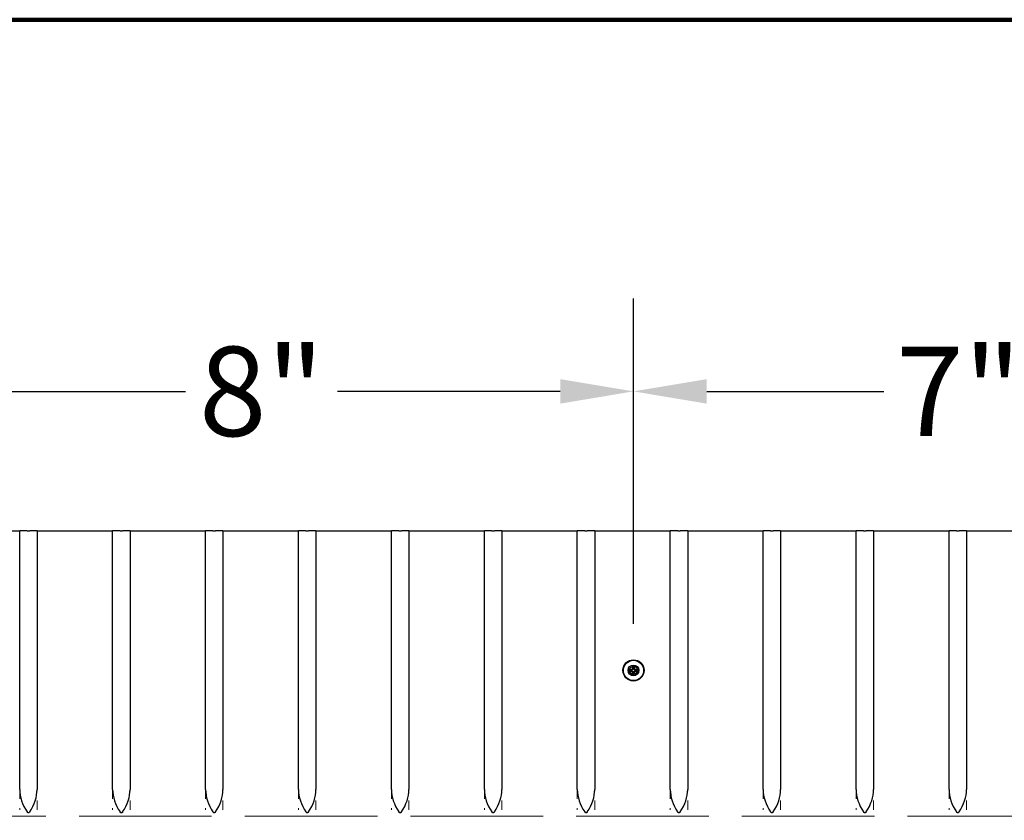
# Model space of a CAD drawing. Units: inches. Extents: x 1 to 209, y 3 to 85.
# Drawn here: x 90 to 100, y 74 to 83 of the extents above; entities that cross this region are included whole.
import ezdxf

# ---------------------------------------------------------------- set-up
doc = ezdxf.new("R2010")
doc.units = ezdxf.units.IN
doc.header["$LTSCALE"] = 8
doc.header["$MEASUREMENT"] = 0
doc.linetypes.add('DASHED', pattern=[0.2067, 0.1654, -0.0413])
for name, color, linetype, lineweight in [('Border (ANSI)', 7, 'Continuous', 100), ('Dimension (ANSI)', 5, 'Continuous', 25), ('Hidden (ANSI)', 7, 'DASHED', 5), ('Visible (ANSI)', 7, 'Continuous', 25)]:
    doc.layers.add(name, color=color, linetype=linetype, lineweight=lineweight)
doc.layers.add('Installation', color=7, linetype='Continuous')
doc.styles.add('Note Text (ANSI)', font='tahoma.ttf')
doc.dimstyles.new('Copy of Default (ANSI)', dxfattribs={"dimscale": 8, "dimtxt": 0.12, "dimasz": 0.098425, "dimexe": 0.125, "dimexo": 0.0625, "dimgap": 0.031496, "dimtad": 0, "dimtih": 1, "dimtoh": 1, "dimdec": 1, "dimrnd": 1e-08, "dimzin": 4, "dimdsep": 46, "dimtxsty": 'Note Text (ANSI)', "dimcen": 0.09, "dimdle": 0.393701, "dimclrd": 256, "dimclre": 256, "dimclrt": 256, "dimadec": 0, "dimazin": 1, "dimtfac": 1.25, "dimtofl": 0, "dimtmove": 0, "dimatfit": 3, "dimfxl": 1, "dimtolj": 1, "dimtzin": 4, "dimlwd": -1, "dimlwe": -1, "dimarcsym": 0})

# ---------------------------------------------------------------- blocks, each defined once
blk = doc.blocks.new('Borders Default Border')
at = {"layer": 'Border (ANSI)', "flags": 128}
blk.add_lwpolyline([(0.38, 0.62), (0.38, 10.38), (16.62, 10.38), (16.62, 0.62), (0.38, 0.62)], dxfattribs=at)
blk = doc.blocks.new('*D26')
at = {"layer": 'Defpoints', "color": 0, "transparency": 16777216}
for p in [(96.285, 79.044), (88.285, 76.044), (96.285, 76.044)]:
    blk.add_point(p, dxfattribs=at)
at = {"layer": 'Dimension (ANSI)', "transparency": 16777216}
for p, q in [((88.285, 76.544), (88.285, 80.044)), ((96.285, 76.544), (96.285, 80.044)), ((89.073, 79.044), (91.468, 79.044)), ((95.498, 79.044), (93.102, 79.044))]:
    blk.add_line(p, q, dxfattribs=at)
for points in [[(89.073, 79.175), (89.073, 78.912), (88.285, 79.044)], [(95.498, 79.175), (95.498, 78.912), (96.285, 79.044)]]:
    blk.add_solid(points, dxfattribs=at)
at = {"layer": 'Dimension (ANSI)', "transparency": 16777216, "insert": (92.285, 79.044), "char_height": 0.96, "attachment_point": 5, "style": 'Note Text (ANSI)'}
blk.add_mtext('\\A1;8"', dxfattribs=at)
blk = doc.blocks.new('*D27')
at = {"layer": 'Defpoints', "color": 0, "transparency": 16777216}
for p in [(103.285, 79.044), (96.285, 76.044), (103.285, 76.044)]:
    blk.add_point(p, dxfattribs=at)
at = {"layer": 'Dimension (ANSI)', "transparency": 16777216}
for p, q in [((96.285, 76.544), (96.285, 80.044)), ((103.285, 76.544), (103.285, 80.044)), ((97.073, 79.044), (98.977, 79.044)), ((102.498, 79.044), (100.594, 79.044))]:
    blk.add_line(p, q, dxfattribs=at)
for points in [[(97.073, 79.175), (97.073, 78.912), (96.285, 79.044)], [(102.498, 79.175), (102.498, 78.912), (103.285, 79.044)]]:
    blk.add_solid(points, dxfattribs=at)
at = {"layer": 'Dimension (ANSI)', "transparency": 16777216, "insert": (99.785, 79.044), "char_height": 0.96, "attachment_point": 5, "style": 'Note Text (ANSI)'}
blk.add_mtext('\\A1;7"', dxfattribs=at)

msp = doc.modelspace()

# ---------------------------------------------------------------- linework, layer by layer
at = {"layer": 'Hidden (ANSI)', "ltscale": 0.052193}
for p, q in [((89.6827, 74.764), (89.6827, 74.5444)), ((89.8701, 74.5444), (89.8701, 74.764)), ((90.6824, 74.764), (90.6824, 74.5444)), ((90.8699, 74.5444), (90.8699, 74.764)), ((91.6822, 74.764), (91.6822, 74.5444)), ((91.8696, 74.5444), (91.8696, 74.764)), ((92.6819, 74.764), (92.6819, 74.5444)), ((92.8694, 74.5444), (92.8694, 74.764)), ((93.6817, 74.764), (93.6817, 74.5444)), ((93.8691, 74.5444), (93.8691, 74.764)), ((94.6814, 74.764), (94.6814, 74.5444)), ((94.8689, 74.5444), (94.8689, 74.764)), ((95.6812, 74.764), (95.6812, 74.5444)), ((95.8686, 74.5444), (95.8686, 74.764)), ((96.6809, 74.764), (96.6809, 74.5444)), ((96.8684, 74.5444), (96.8684, 74.764)), ((97.6807, 74.764), (97.6807, 74.5444)), ((97.8681, 74.5444), (97.8681, 74.764)), ((98.6804, 74.764), (98.6804, 74.5444)), ((98.8679, 74.5444), (98.8679, 74.764)), ((99.6802, 74.764), (99.6802, 74.5444)), ((99.8676, 74.5444), (99.8676, 74.764))]:
    msp.add_line(p, q, dxfattribs=at)
at = {"layer": 'Hidden (ANSI)', "ltscale": 1.078017}
msp.add_line((120.2692, 74.4784), (79.2795, 74.4784), dxfattribs=at)
at = {"layer": 'Installation'}
for p, q in [((96.2523, 76.0491), (96.2312, 76.0525)), ((96.2764, 76.0976), (96.2797, 76.0766)), ((96.2907, 76.0766), (96.2941, 76.0976)), ((96.3392, 76.0525), (96.3182, 76.0491)), ((96.2312, 76.0348), (96.2523, 76.0382)), ((96.2797, 76.0107), (96.2764, 75.9896)), ((96.2941, 75.9896), (96.2907, 76.0107)), ((96.3182, 76.0382), (96.3392, 76.0348))]:
    msp.add_line(p, q, dxfattribs=at)
for radius in [0.114, 0.1087]:
    msp.add_circle((96.2852, 76.0436), radius, dxfattribs=at)
at = {"layer": 'Installation', "ltscale": 0.28413}
msp.add_circle((96.2852, 76.0436), 0.0581, dxfattribs=at)
at = {"layer": 'Installation', "ltscale": 0.21382}
msp.add_circle((96.2852, 76.0436), 0.0437, dxfattribs=at)
at = {"layer": 'Installation'}
for start, end in [(170.58757, 189.41243), (80.58757, 99.41243), (350.58757, 9.41243), (260.58757, 279.41243)]:
    msp.add_arc((96.2852, 76.0436), 0.0334, start, end, dxfattribs=at)
for centre, major_axis, start_param, end_param in [((96.2855, 76.0283), (-0.2959, -0.005), 4.7721422, 4.9097039), ((96.3006, 76.0434), (-0.005, -0.2959), 4.5150741, 4.6526357), ((96.2699, 76.0434), (-0.005, 0.2959), 4.7721422, 4.9097039), ((96.2849, 76.0283), (-0.2959, 0.005), 4.5150741, 4.6526357), ((96.2855, 76.059), (0.2959, -0.005), 4.5150741, 4.6526357), ((96.3006, 76.0439), (0.005, -0.2959), 4.7721422, 4.9097039), ((96.2699, 76.0439), (0.005, 0.2959), 4.5150741, 4.6526357), ((96.2849, 76.059), (0.2959, 0.005), 4.7721422, 4.9097039)]:
    msp.add_ellipse(centre, major_axis=major_axis, ratio=0.0871557, start_param=start_param, end_param=end_param, dxfattribs=at)
for points, knots in [([(96.227, 76.0526), (96.2273, 76.0526), (96.2276, 76.0526), (96.2283, 76.0526), (96.2288, 76.0526), (96.2297, 76.0526), (96.2302, 76.0526), (96.2308, 76.0525), (96.231, 76.0525), (96.2312, 76.0525)], [0.020621418, 0.020621418, 0.020621418, 0.020621418, 0.023636422, 0.023636422, 0.029573, 0.029573, 0.035431298, 0.035431298, 0.040163491, 0.040163491, 0.040163491, 0.040163491]), ([(96.2751, 76.0615), (96.2751, 76.0605), (96.2749, 76.0594), (96.274, 76.0575), (96.2734, 76.0566), (96.272, 76.0553), (96.2711, 76.0547), (96.2692, 76.0539), (96.2683, 76.0537), (96.2674, 76.0537)], [0, 0, 0, 0, 0.012340851, 0.012340851, 0.024681703, 0.024681703, 0.037025501, 0.037025501, 0.04825819, 0.04825819, 0.04825819, 0.04825819]), ([(96.2802, 76.0614), (96.2802, 76.0601), (96.28, 76.0587), (96.2794, 76.0566), (96.279, 76.0556), (96.278, 76.0538), (96.2773, 76.0529), (96.2759, 76.0515), (96.275, 76.0509), (96.2732, 76.0498), (96.2722, 76.0494), (96.2701, 76.0488), (96.2688, 76.0486), (96.2674, 76.0486)], [0.237752318, 0.237752318, 0.237752318, 0.237752318, 0.254880032, 0.254880032, 0.267493477, 0.267493477, 0.280106923, 0.280106923, 0.292720369, 0.292720369, 0.305333814, 0.305333814, 0.322461528, 0.322461528, 0.322461528, 0.322461528]), ([(96.2764, 76.0976), (96.2763, 76.0978), (96.2763, 76.0981), (96.2763, 76.0987), (96.2762, 76.0991), (96.2762, 76.1), (96.2762, 76.1006), (96.2762, 76.1013), (96.2762, 76.1015), (96.2763, 76.1018)], [0.053962152, 0.053962152, 0.053962152, 0.053962152, 0.058694346, 0.058694346, 0.064552643, 0.064552643, 0.070489221, 0.070489221, 0.073504226, 0.073504226, 0.073504226, 0.073504226]), ([(96.303, 76.0486), (96.3016, 76.0486), (96.3003, 76.0488), (96.2982, 76.0494), (96.2972, 76.0498), (96.2954, 76.0509), (96.2945, 76.0515), (96.2931, 76.0529), (96.2924, 76.0538), (96.2914, 76.0556), (96.291, 76.0566), (96.2904, 76.0587), (96.2902, 76.0601), (96.2902, 76.0614)], [0.237752318, 0.237752318, 0.237752318, 0.237752318, 0.254880032, 0.254880032, 0.267493477, 0.267493477, 0.280106923, 0.280106923, 0.292720369, 0.292720369, 0.305333814, 0.305333814, 0.322461528, 0.322461528, 0.322461528, 0.322461528]), ([(96.2942, 76.1018), (96.2942, 76.1015), (96.2942, 76.1013), (96.2942, 76.1006), (96.2942, 76.1), (96.2942, 76.0991), (96.2942, 76.0987), (96.2941, 76.0981), (96.2941, 76.0978), (96.2941, 76.0976)], [0.020621418, 0.020621418, 0.020621418, 0.020621418, 0.023636422, 0.023636422, 0.029573, 0.029573, 0.035431298, 0.035431298, 0.040163491, 0.040163491, 0.040163491, 0.040163491]), ([(96.3031, 76.0537), (96.3021, 76.0537), (96.301, 76.054), (96.2991, 76.0548), (96.2982, 76.0554), (96.2968, 76.0568), (96.2962, 76.0577), (96.2955, 76.0596), (96.2953, 76.0606), (96.2953, 76.0615)], [0, 0, 0, 0, 0.012340851, 0.012340851, 0.024681703, 0.024681703, 0.037025501, 0.037025501, 0.04825819, 0.04825819, 0.04825819, 0.04825819]), ([(96.3392, 76.0525), (96.3394, 76.0525), (96.3396, 76.0525), (96.3402, 76.0526), (96.3407, 76.0526), (96.3416, 76.0526), (96.3421, 76.0526), (96.3429, 76.0526), (96.3431, 76.0526), (96.3434, 76.0526)], [0.053962152, 0.053962152, 0.053962152, 0.053962152, 0.058694346, 0.058694346, 0.064552643, 0.064552643, 0.070489221, 0.070489221, 0.073504226, 0.073504226, 0.073504226, 0.073504226]), ([(96.2312, 76.0348), (96.231, 76.0347), (96.2308, 76.0347), (96.2302, 76.0347), (96.2297, 76.0347), (96.2288, 76.0346), (96.2283, 76.0346), (96.2276, 76.0347), (96.2273, 76.0347), (96.227, 76.0347)], [0.053962152, 0.053962152, 0.053962152, 0.053962152, 0.058694346, 0.058694346, 0.064552643, 0.064552643, 0.070489221, 0.070489221, 0.073504226, 0.073504226, 0.073504226, 0.073504226]), ([(96.2674, 76.0386), (96.2688, 76.0386), (96.2701, 76.0385), (96.2722, 76.0378), (96.2732, 76.0374), (96.275, 76.0364), (96.2759, 76.0357), (96.2773, 76.0343), (96.278, 76.0334), (96.279, 76.0316), (96.2794, 76.0306), (96.28, 76.0285), (96.2802, 76.0272), (96.2802, 76.0259)], [0.237752318, 0.237752318, 0.237752318, 0.237752318, 0.254880032, 0.254880032, 0.267493477, 0.267493477, 0.280106923, 0.280106923, 0.292720369, 0.292720369, 0.305333814, 0.305333814, 0.322461528, 0.322461528, 0.322461528, 0.322461528]), ([(96.2674, 76.0335), (96.2683, 76.0335), (96.2694, 76.0333), (96.2713, 76.0324), (96.2722, 76.0318), (96.2736, 76.0304), (96.2742, 76.0295), (96.2749, 76.0276), (96.2751, 76.0267), (96.2751, 76.0258)], [0, 0, 0, 0, 0.012340851, 0.012340851, 0.024681703, 0.024681703, 0.037025501, 0.037025501, 0.04825819, 0.04825819, 0.04825819, 0.04825819]), ([(96.2763, 75.9854), (96.2762, 75.9857), (96.2762, 75.986), (96.2762, 75.9867), (96.2762, 75.9872), (96.2762, 75.9881), (96.2763, 75.9886), (96.2763, 75.9892), (96.2763, 75.9894), (96.2764, 75.9896)], [0.020621418, 0.020621418, 0.020621418, 0.020621418, 0.023636422, 0.023636422, 0.029573, 0.029573, 0.035431298, 0.035431298, 0.040163491, 0.040163491, 0.040163491, 0.040163491]), ([(96.2902, 76.0259), (96.2902, 76.0272), (96.2904, 76.0285), (96.291, 76.0306), (96.2914, 76.0316), (96.2924, 76.0334), (96.2931, 76.0343), (96.2945, 76.0357), (96.2954, 76.0364), (96.2972, 76.0374), (96.2982, 76.0378), (96.3003, 76.0385), (96.3016, 76.0386), (96.303, 76.0386)], [0.237752318, 0.237752318, 0.237752318, 0.237752318, 0.254880032, 0.254880032, 0.267493477, 0.267493477, 0.280106923, 0.280106923, 0.292720369, 0.292720369, 0.305333814, 0.305333814, 0.322461528, 0.322461528, 0.322461528, 0.322461528]), ([(96.2941, 75.9896), (96.2941, 75.9894), (96.2941, 75.9892), (96.2942, 75.9886), (96.2942, 75.9881), (96.2942, 75.9872), (96.2942, 75.9867), (96.2942, 75.986), (96.2942, 75.9857), (96.2942, 75.9854)], [0.053962152, 0.053962152, 0.053962152, 0.053962152, 0.058694346, 0.058694346, 0.064552643, 0.064552643, 0.070489221, 0.070489221, 0.073504226, 0.073504226, 0.073504226, 0.073504226]), ([(96.2953, 76.0258), (96.2953, 76.0268), (96.2955, 76.0278), (96.2964, 76.0297), (96.297, 76.0306), (96.2984, 76.032), (96.2993, 76.0326), (96.3012, 76.0333), (96.3021, 76.0335), (96.3031, 76.0335)], [0, 0, 0, 0, 0.012340851, 0.012340851, 0.024681703, 0.024681703, 0.037025501, 0.037025501, 0.04825819, 0.04825819, 0.04825819, 0.04825819]), ([(96.3434, 76.0347), (96.3431, 76.0347), (96.3429, 76.0347), (96.3421, 76.0346), (96.3416, 76.0346), (96.3407, 76.0347), (96.3402, 76.0347), (96.3396, 76.0347), (96.3394, 76.0347), (96.3392, 76.0348)], [0.020621418, 0.020621418, 0.020621418, 0.020621418, 0.023636422, 0.023636422, 0.029573, 0.029573, 0.035431298, 0.035431298, 0.040163491, 0.040163491, 0.040163491, 0.040163491])]:
    msp.add_open_spline(points, degree=3, knots=knots, dxfattribs=at)
for points, weights in [([(96.2674, 76.0486), (96.2621, 76.0488), (96.2523, 76.0491)], [1.65727734842, 1.34746618301, 1]), ([(96.2797, 76.0766), (96.28, 76.0668), (96.2802, 76.0614)], [1, 1.34746618301, 1.65727734842]), ([(96.2902, 76.0614), (96.2904, 76.0668), (96.2907, 76.0766)], [1.65727734842, 1.34746618301, 1]), ([(96.3182, 76.0491), (96.3084, 76.0488), (96.303, 76.0486)], [1, 1.34746618301, 1.65727734842]), ([(96.2523, 76.0382), (96.2621, 76.0384), (96.2674, 76.0386)], [1, 1.34746618301, 1.65727734842]), ([(96.2802, 76.0259), (96.28, 76.0205), (96.2797, 76.0107)], [1.65727734842, 1.34746618301, 1]), ([(96.2907, 76.0107), (96.2904, 76.0205), (96.2902, 76.0259)], [1, 1.34746618301, 1.65727734842]), ([(96.303, 76.0386), (96.3084, 76.0384), (96.3182, 76.0382)], [1.65727734842, 1.34746618301, 1])]:
    msp.add_rational_spline(points, weights, degree=2, dxfattribs=at)
at = {"layer": 'Visible (ANSI)'}
for p, q in [((88.8704, 77.5436), (89.6827, 77.5436)), ((89.7624, 77.5436), (89.6827, 77.5436)), ((89.6827, 74.764), (89.6827, 77.5436)), ((89.7624, 77.5436), (89.7904, 77.5436)), ((89.8701, 77.5436), (89.7904, 77.5436)), ((89.8701, 77.5436), (89.8701, 74.764)), ((89.8701, 77.5436), (90.6824, 77.5436)), ((90.7622, 77.5436), (90.6824, 77.5436)), ((90.6824, 74.764), (90.6824, 77.5436)), ((90.7622, 77.5436), (90.7902, 77.5436)), ((90.8699, 77.5436), (90.7902, 77.5436)), ((90.8699, 77.5436), (90.8699, 74.764)), ((90.8699, 77.5436), (91.6822, 77.5436)), ((91.7619, 77.5436), (91.6822, 77.5436)), ((91.6822, 74.764), (91.6822, 77.5436)), ((91.7619, 77.5436), (91.7899, 77.5436)), ((91.8696, 77.5436), (91.7899, 77.5436)), ((91.8696, 77.5436), (91.8696, 74.764)), ((91.8696, 77.5436), (92.6819, 77.5436)), ((92.7617, 77.5436), (92.6819, 77.5436)), ((92.6819, 74.764), (92.6819, 77.5436)), ((92.7617, 77.5436), (92.7897, 77.5436)), ((92.8694, 77.5436), (92.7897, 77.5436)), ((92.8694, 77.5436), (92.8694, 74.764)), ((92.8694, 77.5436), (93.6817, 77.5436)), ((93.7614, 77.5436), (93.6817, 77.5436)), ((93.6817, 74.764), (93.6817, 77.5436)), ((93.7614, 77.5436), (93.7894, 77.5436)), ((93.8691, 77.5436), (93.7894, 77.5436)), ((93.8691, 77.5436), (93.8691, 74.764)), ((93.8691, 77.5436), (94.6814, 77.5436)), ((94.7612, 77.5436), (94.6814, 77.5436)), ((94.6814, 74.764), (94.6814, 77.5436)), ((94.7612, 77.5436), (94.7892, 77.5436)), ((94.8689, 77.5436), (94.7892, 77.5436)), ((94.8689, 77.5436), (94.8689, 74.764)), ((94.8689, 77.5436), (95.6812, 77.5436)), ((95.7609, 77.5436), (95.6812, 77.5436)), ((95.6812, 74.764), (95.6812, 77.5436)), ((95.7609, 77.5436), (95.7889, 77.5436)), ((95.8686, 77.5436), (95.7889, 77.5436)), ((95.8686, 77.5436), (95.8686, 74.764)), ((95.8686, 77.5436), (96.6809, 77.5436)), ((96.7607, 77.5436), (96.6809, 77.5436)), ((96.6809, 74.764), (96.6809, 77.5436)), ((96.7607, 77.5436), (96.7887, 77.5436)), ((96.8684, 77.5436), (96.7887, 77.5436)), ((96.8684, 77.5436), (96.8684, 74.764)), ((96.8684, 77.5436), (97.6807, 77.5436)), ((97.7604, 77.5436), (97.6807, 77.5436)), ((97.6807, 74.764), (97.6807, 77.5436)), ((97.7604, 77.5436), (97.7884, 77.5436)), ((97.8681, 77.5436), (97.7884, 77.5436)), ((97.8681, 77.5436), (97.8681, 74.764)), ((97.8681, 77.5436), (98.6804, 77.5436)), ((98.7602, 77.5436), (98.6804, 77.5436)), ((98.6804, 74.764), (98.6804, 77.5436)), ((98.7602, 77.5436), (98.7882, 77.5436)), ((98.8679, 77.5436), (98.7882, 77.5436)), ((98.8679, 77.5436), (98.8679, 74.764)), ((98.8679, 77.5436), (99.6802, 77.5436)), ((99.7599, 77.5436), (99.6802, 77.5436)), ((99.6802, 74.764), (99.6802, 77.5436)), ((99.7599, 77.5436), (99.7879, 77.5436)), ((99.8676, 77.5436), (99.7879, 77.5436)), ((99.8676, 77.5436), (99.8676, 74.764)), ((99.8676, 77.5436), (100.6799, 77.5436))]:
    msp.add_line(p, q, dxfattribs=at)
for centre, major_axis, start_param, end_param in [((92.3606, 74.764), (-2.6779, 0), 0, 0.2446466), ((87.1922, 74.764), (2.6779, 0), 6.0385388, 6.2831853), ((93.3603, 74.764), (-2.6779, 0), 0, 0.2446466), ((88.192, 74.764), (2.6779, 0), 6.0385388, 6.2831853), ((94.3601, 74.764), (-2.6779, 0), 0, 0.2446466), ((89.1917, 74.764), (2.6779, 0), 6.0385388, 6.2831853), ((95.3598, 74.764), (-2.6779, 0), 0, 0.2446466), ((90.1915, 74.764), (2.6779, 0), 6.0385388, 6.2831853), ((96.3596, 74.764), (-2.6779, 0), 0, 0.2446466), ((91.1912, 74.764), (2.6779, 0), 6.0385388, 6.2831853), ((97.3593, 74.764), (-2.6779, 0), 0, 0.2446466), ((92.191, 74.764), (2.6779, 0), 6.0385388, 6.2831853), ((98.3591, 74.764), (-2.6779, 0), 0, 0.2446466), ((93.1907, 74.764), (2.6779, 0), 6.0385388, 6.2831853), ((99.3588, 74.764), (-2.6779, 0), 0, 0.2446466), ((94.1905, 74.764), (2.6779, 0), 6.0385388, 6.2831853), ((100.3586, 74.764), (-2.6779, 0), 0, 0.2446466), ((95.1902, 74.764), (2.6779, 0), 6.0385388, 6.2831853), ((101.3583, 74.764), (-2.6779, 0), 0, 0.2446466), ((96.19, 74.764), (2.6779, 0), 6.0385388, 6.2831853), ((102.3581, 74.764), (-2.6779, 0), 0, 0.2446466), ((97.1897, 74.764), (2.6779, 0), 6.0385388, 6.2831853)]:
    msp.add_ellipse(centre, major_axis=major_axis, ratio=0.3733333, start_param=start_param, end_param=end_param, dxfattribs=at)
for points in [[(89.7904, 74.5218), (89.7885, 74.519), (89.7864, 74.5164), (89.7828, 74.5138), (89.7816, 74.5131), (89.7791, 74.5122), (89.7777, 74.5119), (89.7751, 74.5119), (89.7738, 74.5122), (89.7712, 74.5131), (89.77, 74.5138), (89.7665, 74.5164), (89.7643, 74.519), (89.7624, 74.5218)], [(90.7902, 74.5218), (90.7883, 74.519), (90.7861, 74.5164), (90.7826, 74.5138), (90.7814, 74.5131), (90.7788, 74.5122), (90.7774, 74.5119), (90.7749, 74.5119), (90.7735, 74.5122), (90.771, 74.5131), (90.7697, 74.5138), (90.7662, 74.5164), (90.764, 74.519), (90.7622, 74.5218)], [(91.7899, 74.5218), (91.788, 74.519), (91.7859, 74.5164), (91.7823, 74.5138), (91.7811, 74.5131), (91.7786, 74.5122), (91.7772, 74.5119), (91.7746, 74.5119), (91.7733, 74.5122), (91.7707, 74.5131), (91.7695, 74.5138), (91.766, 74.5164), (91.7638, 74.519), (91.7619, 74.5218)], [(92.7897, 74.5218), (92.7878, 74.519), (92.7856, 74.5164), (92.7821, 74.5138), (92.7809, 74.5131), (92.7783, 74.5122), (92.7769, 74.5119), (92.7744, 74.5119), (92.773, 74.5122), (92.7705, 74.5131), (92.7692, 74.5138), (92.7657, 74.5164), (92.7635, 74.519), (92.7617, 74.5218)], [(93.7894, 74.5218), (93.7875, 74.519), (93.7854, 74.5164), (93.7818, 74.5138), (93.7806, 74.5131), (93.7781, 74.5122), (93.7767, 74.5119), (93.7741, 74.5119), (93.7728, 74.5122), (93.7702, 74.5131), (93.769, 74.5138), (93.7655, 74.5164), (93.7633, 74.519), (93.7614, 74.5218)], [(94.7892, 74.5218), (94.7873, 74.519), (94.7851, 74.5164), (94.7816, 74.5138), (94.7804, 74.5131), (94.7778, 74.5122), (94.7764, 74.5119), (94.7739, 74.5119), (94.7725, 74.5122), (94.77, 74.5131), (94.7687, 74.5138), (94.7652, 74.5164), (94.763, 74.519), (94.7612, 74.5218)], [(95.7889, 74.5218), (95.787, 74.519), (95.7849, 74.5164), (95.7813, 74.5138), (95.7801, 74.5131), (95.7776, 74.5122), (95.7762, 74.5119), (95.7736, 74.5119), (95.7723, 74.5122), (95.7697, 74.5131), (95.7685, 74.5138), (95.765, 74.5164), (95.7628, 74.519), (95.7609, 74.5218)], [(96.7887, 74.5218), (96.7868, 74.519), (96.7846, 74.5164), (96.7811, 74.5138), (96.7799, 74.5131), (96.7773, 74.5122), (96.7759, 74.5119), (96.7734, 74.5119), (96.772, 74.5122), (96.7695, 74.5131), (96.7682, 74.5138), (96.7647, 74.5164), (96.7625, 74.519), (96.7607, 74.5218)], [(97.7884, 74.5218), (97.7865, 74.519), (97.7844, 74.5164), (97.7808, 74.5138), (97.7796, 74.5131), (97.7771, 74.5122), (97.7757, 74.5119), (97.7731, 74.5119), (97.7718, 74.5122), (97.7692, 74.5131), (97.768, 74.5138), (97.7645, 74.5164), (97.7623, 74.519), (97.7604, 74.5218)], [(98.7882, 74.5218), (98.7863, 74.519), (98.7841, 74.5164), (98.7806, 74.5138), (98.7794, 74.5131), (98.7768, 74.5122), (98.7754, 74.5119), (98.7729, 74.5119), (98.7715, 74.5122), (98.769, 74.5131), (98.7677, 74.5138), (98.7642, 74.5164), (98.762, 74.519), (98.7602, 74.5218)], [(99.7879, 74.5218), (99.786, 74.519), (99.7839, 74.5164), (99.7803, 74.5138), (99.7791, 74.5131), (99.7766, 74.5122), (99.7752, 74.5119), (99.7726, 74.5119), (99.7713, 74.5122), (99.7687, 74.5131), (99.7675, 74.5138), (99.764, 74.5164), (99.7618, 74.519), (99.7599, 74.5218)]]:
    msp.add_open_spline(points, degree=3, knots=[0.607374008, 0.607374008, 0.607374008, 0.607374008, 0.631300039, 0.631300039, 0.64108639, 0.64108639, 0.650872742, 0.650872742, 0.660659093, 0.660659093, 0.670445445, 0.670445445, 0.694371476, 0.694371476, 0.694371476, 0.694371476], dxfattribs=at)

# ---------------------------------------------------------------- block references
at = {"layer": 'Defpoints', "xscale": 8, "yscale": 8, "zscale": 8}
msp.add_blockref('Borders Default Border', (0, 0), dxfattribs=at)

# ---------------------------------------------------------------- dimensions: what is measured, and where the dimension line sits
at = {"layer": 'Dimension (ANSI)'}
for base, p1, p2, picture, middle in [((96.2852, 79.0436), (88.2852, 76.0436), (96.2852, 76.0436), '*D26', (92.2852, 79.0436)), ((103.2852, 79.0436), (96.2852, 76.0436), (103.2852, 76.0436), '*D27', (99.7852, 79.0436))]:
    dim = msp.add_linear_dim(base=base, p1=p1, p2=p2, text='<>"', dimstyle='Copy of Default (ANSI)', override={"dimtih": 0, "dimtoh": 0, "dimdec": 0, "dimtdec": 0, "dimtmove": 1, "dimatfit": 1}, dxfattribs=at)
    dim.commit()
    dim.dimension.update_dxf_attribs({"geometry": picture, "text_midpoint": middle})

doc.saveas('drawing.dxf')
